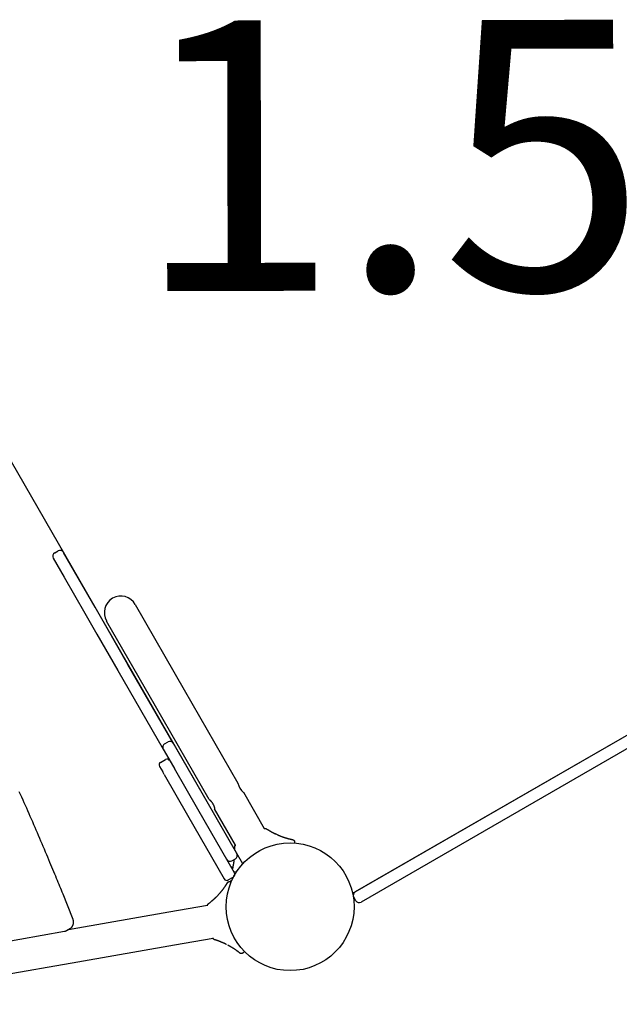
# Model space of a CAD drawing. Extents: x 3.8 to 18.1, y 5.7 to 15.8.
# Drawn here: x 7.6 to 8.2, y 8 to 9 of the extents above; entities that cross this region are included whole.
import ezdxf

# ---------------------------------------------------------------- set-up
doc = ezdxf.new("R2010")
doc.units = 0
doc.layers.add('LAYER01', color=7, linetype='Continuous')
doc.styles.add('ARIAL', font='arial.ttf')

msp = doc.modelspace()

# ---------------------------------------------------------------- linework, layer by layer
at = {"layer": 'LAYER01', "color": 7, "linetype": 'Continuous'}
for p, q in [((7.7852, 8.1639), (7.3027, 9.0012)), ((8.7343, 8.6163), (7.897, 8.1338)), ((8.7317, 8.6148), (7.8996, 8.1354)), ((7.5938, 8.4801), (7.5972, 8.4821)), ((7.5923, 8.4747), (7.6035, 8.4553)), ((7.6139, 8.4613), (7.6027, 8.4806)), ((7.6349, 8.4248), (7.6139, 8.4613)), ((7.6035, 8.4553), (7.6245, 8.4188)), ((7.6471, 8.4036), (7.6349, 8.4248)), ((7.6758, 8.4277), (7.7257, 8.341)), ((7.6245, 8.4188), (7.6367, 8.3976)), ((7.6965, 8.3242), (7.6466, 8.4108)), ((7.6684, 8.3666), (7.6471, 8.4036)), ((7.6367, 8.3976), (7.658, 8.3606)), ((7.658, 8.3606), (7.7042, 8.2804)), ((7.7146, 8.2864), (7.6684, 8.3666)), ((7.7257, 8.341), (7.7803, 8.2461)), ((7.7511, 8.2293), (7.6965, 8.3242)), ((7.7057, 8.2859), (7.7092, 8.2879)), ((7.749, 8.2268), (7.7146, 8.2864)), ((7.7042, 8.2804), (7.7146, 8.2625)), ((7.7005, 8.2628), (7.7004, 8.263)), ((7.7005, 8.2628), (7.7037, 8.2574)), ((7.7015, 8.2671), (7.7067, 8.2701)), ((7.7146, 8.2625), (7.7156, 8.2607)), ((7.7394, 8.2194), (7.7156, 8.2607)), ((7.7052, 8.2547), (7.7037, 8.2574)), ((7.7052, 8.2547), (7.729, 8.2134)), ((7.7858, 8.2367), (7.8071, 8.1998)), ((7.7791, 8.1745), (7.749, 8.2268)), ((7.729, 8.2134), (7.7663, 8.1486)), ((7.7767, 8.1546), (7.7394, 8.2194)), ((7.7779, 8.183), (7.7566, 8.2199)), ((7.8347, 8.1889), (7.8349, 8.1888)), ((7.8348, 8.1888), (7.8357, 8.1886)), ((7.835, 8.1888), (7.8352, 8.1888)), ((7.8352, 8.1887), (7.8356, 8.1887)), ((7.7742, 8.167), (7.7777, 8.169)), ((7.7704, 8.1475), (7.7756, 8.1505)), ((7.769, 8.1436), (7.7691, 8.1438)), ((7.7691, 8.1437), (7.7695, 8.1445)), ((7.7691, 8.1438), (7.7692, 8.1441)), ((7.7693, 8.1441), (7.7695, 8.1444)), ((7.7723, 8.1458), (7.7723, 8.1458)), ((7.7728, 8.1462), (7.7731, 8.1467)), ((7.7742, 8.1466), (7.7742, 8.1466)), ((7.6121, 8.109), (7.6023, 8.1331)), ((7.7492, 8.1216), (7.7098, 8.1147)), ((7.7098, 8.1147), (7.6117, 8.0975)), ((7.3477, 8.0499), (7.6039, 8.0954)), ((7.6058, 8.0961), (7.6098, 8.0984)), ((7.6117, 8.0975), (7.6066, 8.0966)), ((7.6175, 8.0643), (7.7156, 8.0815)), ((7.7156, 8.0815), (7.755, 8.0884)), ((7.7814, 8.0738), (7.7812, 8.074)), ((7.7817, 8.0736), (7.7816, 8.0737)), ((7.7816, 8.0737), (7.7819, 8.0735)), ((7.3713, 8.0211), (7.6175, 8.0643))]:
    msp.add_line(p, q, dxfattribs=at)
at = {"layer": 'LAYER01'}
for p, q in [((8.7376, 8.6044), (7.9056, 8.125)), ((7.8207, 8.1934), (7.8186, 8.1943)), ((7.8379, 8.1865), (7.8379, 8.1852)), ((7.7764, 8.1666), (7.7765, 8.1683)), ((7.7617, 8.134), (7.7584, 8.1304)), ((7.9001, 8.1264), (7.8981, 8.1299))]:
    msp.add_line(p, q, dxfattribs=at)
at = {"layer": 'LAYER01', "color": 7, "linetype": 'Continuous'}
for points in [[(7.6023, 8.1331), (7.6015, 8.1351), (7.6007, 8.137), (7.5999, 8.1389), (7.5991, 8.1409), (7.5983, 8.1429), (7.5975, 8.1449), (7.5966, 8.147), (7.5958, 8.1491), (7.5949, 8.1513), (7.5939, 8.1535), (7.593, 8.1558), (7.592, 8.1581), (7.591, 8.1605), (7.59, 8.1629), (7.589, 8.1654), (7.5879, 8.168), (7.5868, 8.1706), (7.5857, 8.1732), (7.5846, 8.1759), (7.5834, 8.1787), (7.5822, 8.1814), (7.581, 8.1842), (7.5798, 8.187), (7.5787, 8.1898), (7.5774, 8.1926), (7.5762, 8.1954), (7.575, 8.1982), (7.5738, 8.2009), (7.5726, 8.2037), (7.5714, 8.2065), (7.5702, 8.2093), (7.569, 8.2121), (7.5677, 8.2149), (7.5665, 8.2177), (7.5653, 8.2205), (7.564, 8.2233), (7.5628, 8.2261), (7.5616, 8.2288), (7.5603, 8.2316), (7.5591, 8.2344), (7.5578, 8.2372)], [(7.7511, 8.2293), (7.7512, 8.2293), (7.7512, 8.2293), (7.7512, 8.2293), (7.7512, 8.2293), (7.7513, 8.2292), (7.7513, 8.2292), (7.7513, 8.2292), (7.7514, 8.2291), (7.7514, 8.2291), (7.7515, 8.229), (7.7516, 8.2289), (7.7516, 8.2289), (7.7517, 8.2288), (7.7518, 8.2287), (7.7519, 8.2286), (7.752, 8.2285), (7.7521, 8.2284), (7.7522, 8.2283), (7.7523, 8.2282), (7.7524, 8.228), (7.7526, 8.2279), (7.7527, 8.2278), (7.7528, 8.2276), (7.7529, 8.2275), (7.7531, 8.2273), (7.7532, 8.2272), (7.7533, 8.227), (7.7535, 8.2269), (7.7536, 8.2267), (7.7537, 8.2265), (7.7538, 8.2263), (7.754, 8.2262), (7.7541, 8.226), (7.7542, 8.2258), (7.7543, 8.2256), (7.7545, 8.2254), (7.7546, 8.2252), (7.7547, 8.225), (7.7548, 8.2248), (7.7549, 8.2246), (7.755, 8.2244), (7.7551, 8.2242), (7.7552, 8.224), (7.7553, 8.2238), (7.7554, 8.2236), (7.7555, 8.2234), (7.7556, 8.2232), (7.7557, 8.223), (7.7557, 8.2228), (7.7558, 8.2226), (7.7559, 8.2225), (7.7559, 8.2223), (7.756, 8.2221), (7.7561, 8.2219), (7.7561, 8.2218), (7.7562, 8.2216), (7.7562, 8.2214), (7.7563, 8.2213), (7.7563, 8.2211), (7.7564, 8.221), (7.7564, 8.2209), (7.7564, 8.2207), (7.7565, 8.2206), (7.7565, 8.2205), (7.7565, 8.2204), (7.7565, 8.2203), (7.7565, 8.2202), (7.7566, 8.2201), (7.7566, 8.2201), (7.7566, 8.22), (7.7566, 8.22), (7.7566, 8.2199), (7.7566, 8.2199), (7.7566, 8.2199), (7.7566, 8.2199), (7.7566, 8.2198), (7.7566, 8.2198), (7.7566, 8.2199), (7.7566, 8.2199), (7.7566, 8.2199)], [(7.8068, 8.1996), (7.8069, 8.1997), (7.807, 8.1997), (7.8071, 8.1998), (7.8072, 8.1998), (7.8073, 8.1999), (7.8075, 8.1999), (7.8076, 8.1999), (7.8077, 8.1999), (7.8079, 8.1999), (7.808, 8.1999), (7.8082, 8.1999), (7.8083, 8.1999), (7.8085, 8.1998), (7.8087, 8.1998), (7.8088, 8.1997), (7.809, 8.1996), (7.8092, 8.1996), (7.8093, 8.1995), (7.8095, 8.1994), (7.8097, 8.1993), (7.8099, 8.1992), (7.8101, 8.199), (7.8103, 8.1989), (7.8104, 8.1988), (7.8107, 8.1987), (7.8109, 8.1985), (7.8111, 8.1984), (7.8113, 8.1983), (7.8115, 8.1981), (7.8117, 8.198), (7.812, 8.1979), (7.8122, 8.1977), (7.8124, 8.1976), (7.8126, 8.1975), (7.8128, 8.1974), (7.813, 8.1973), (7.8132, 8.1971), (7.8134, 8.197), (7.8136, 8.1969), (7.8138, 8.1968), (7.8139, 8.1967), (7.8141, 8.1966), (7.8143, 8.1965), (7.8144, 8.1965), (7.8146, 8.1964), (7.8147, 8.1963), (7.8149, 8.1962), (7.815, 8.1961), (7.8152, 8.1961), (7.8153, 8.196), (7.8154, 8.1959), (7.8155, 8.1959), (7.8157, 8.1958), (7.8158, 8.1957), (7.8159, 8.1957), (7.816, 8.1956), (7.8161, 8.1956), (7.8162, 8.1955), (7.8163, 8.1955), (7.8163, 8.1954), (7.8164, 8.1954), (7.8165, 8.1954), (7.8166, 8.1953), (7.8166, 8.1953), (7.8167, 8.1953), (7.8167, 8.1952), (7.8168, 8.1952), (7.8168, 8.1952), (7.8168, 8.1952), (7.8169, 8.1952), (7.8169, 8.1952), (7.8169, 8.1951), (7.817, 8.1951), (7.817, 8.1951), (7.817, 8.1951), (7.8171, 8.1951), (7.8171, 8.195), (7.8171, 8.195), (7.8172, 8.195), (7.8172, 8.195), (7.8173, 8.1949), (7.8174, 8.1949), (7.8174, 8.1949), (7.8175, 8.1949), (7.8175, 8.1948), (7.8176, 8.1948), (7.8177, 8.1948), (7.8177, 8.1947), (7.8178, 8.1947), (7.8179, 8.1947), (7.8179, 8.1946), (7.818, 8.1946), (7.818, 8.1946), (7.8181, 8.1945), (7.8182, 8.1945), (7.8182, 8.1945), (7.8183, 8.1945), (7.8183, 8.1944), (7.8184, 8.1944), (7.8184, 8.1944), (7.8185, 8.1944), (7.8185, 8.1943), (7.8186, 8.1943), (7.8186, 8.1943)], [(7.8207, 8.1934), (7.821, 8.1933), (7.8213, 8.1931), (7.8216, 8.193), (7.8219, 8.1929), (7.8222, 8.1927), (7.8225, 8.1926), (7.8229, 8.1925), (7.8232, 8.1923), (7.8235, 8.1922), (7.8238, 8.1921), (7.8241, 8.192), (7.8245, 8.1918), (7.8248, 8.1917), (7.8251, 8.1916), (7.8254, 8.1915), (7.8258, 8.1914), (7.8261, 8.1913), (7.8264, 8.1912), (7.8267, 8.191), (7.827, 8.1909), (7.8273, 8.1908), (7.8276, 8.1907), (7.8279, 8.1907), (7.8282, 8.1906), (7.8285, 8.1905), (7.8288, 8.1904), (7.829, 8.1903), (7.8293, 8.1902), (7.8296, 8.1901), (7.8298, 8.1901), (7.8301, 8.19), (7.8304, 8.1899), (7.8307, 8.1898), (7.8309, 8.1898), (7.8312, 8.1897), (7.8314, 8.1896), (7.8317, 8.1896), (7.8319, 8.1895), (7.8322, 8.1894), (7.8324, 8.1894), (7.8326, 8.1893), (7.8328, 8.1893), (7.833, 8.1892), (7.8332, 8.1892), (7.8334, 8.1891), (7.8335, 8.1891), (7.8337, 8.1891), (7.8338, 8.189), (7.834, 8.189), (7.8341, 8.189), (7.8342, 8.189), (7.8343, 8.1889), (7.8344, 8.1889), (7.8345, 8.1889), (7.8346, 8.1889), (7.8347, 8.1889)], [(7.7771, 8.178), (7.7771, 8.1781), (7.7771, 8.1781), (7.7771, 8.1782), (7.7771, 8.1783), (7.7771, 8.1784), (7.7771, 8.1785), (7.7771, 8.1785), (7.7771, 8.1786), (7.7771, 8.1787), (7.7771, 8.1788), (7.7771, 8.1789), (7.7771, 8.179), (7.7771, 8.1791), (7.7771, 8.1793), (7.777, 8.1794), (7.777, 8.1795), (7.777, 8.1796), (7.777, 8.1798), (7.777, 8.1799), (7.777, 8.18), (7.777, 8.1802), (7.777, 8.1803), (7.777, 8.1804), (7.777, 8.1806), (7.777, 8.1807), (7.777, 8.1809), (7.777, 8.181), (7.777, 8.1811), (7.777, 8.1813), (7.777, 8.1814), (7.777, 8.1816), (7.777, 8.1817), (7.7771, 8.1818), (7.7771, 8.1819), (7.7771, 8.182), (7.7772, 8.1821), (7.7772, 8.1822), (7.7773, 8.1823), (7.7774, 8.1824), (7.7774, 8.1825), (7.7775, 8.1826), (7.7776, 8.1827), (7.7777, 8.1827), (7.7778, 8.1828), (7.7778, 8.1829), (7.7779, 8.1829), (7.778, 8.183), (7.7781, 8.183)], [(7.8357, 8.1886), (7.8357, 8.1886), (7.8357, 8.1886), (7.8357, 8.1886), (7.8358, 8.1886), (7.8358, 8.1886), (7.8358, 8.1886), (7.8358, 8.1886), (7.8359, 8.1886), (7.8359, 8.1886), (7.8359, 8.1886), (7.8359, 8.1886), (7.836, 8.1886), (7.836, 8.1886), (7.836, 8.1886), (7.836, 8.1886), (7.8361, 8.1885), (7.8361, 8.1885), (7.8361, 8.1885), (7.8362, 8.1885), (7.8362, 8.1885), (7.8362, 8.1885), (7.8363, 8.1885), (7.8363, 8.1884), (7.8364, 8.1884), (7.8364, 8.1884), (7.8365, 8.1884), (7.8365, 8.1884), (7.8365, 8.1884), (7.8366, 8.1883), (7.8366, 8.1883), (7.8367, 8.1883), (7.8367, 8.1883), (7.8368, 8.1882), (7.8368, 8.1882), (7.8369, 8.1882), (7.8369, 8.1881), (7.837, 8.1881), (7.837, 8.1881), (7.8371, 8.188), (7.8371, 8.188), (7.8372, 8.1879), (7.8372, 8.1879), (7.8373, 8.1878), (7.8373, 8.1878), (7.8374, 8.1877), (7.8374, 8.1877), (7.8375, 8.1876), (7.8375, 8.1876), (7.8376, 8.1875), (7.8376, 8.1874), (7.8376, 8.1874), (7.8377, 8.1873), (7.8377, 8.1872), (7.8378, 8.1872), (7.8378, 8.1871), (7.8378, 8.1871), (7.8378, 8.187), (7.8378, 8.1869), (7.8379, 8.1869), (7.8379, 8.1868), (7.8379, 8.1867), (7.8379, 8.1867), (7.8379, 8.1866), (7.8379, 8.1865)], [(7.7747, 8.158), (7.7748, 8.1582), (7.7748, 8.1583), (7.7749, 8.1585), (7.7749, 8.1586), (7.7749, 8.1588), (7.775, 8.1589), (7.775, 8.1591), (7.7751, 8.1593), (7.7751, 8.1595), (7.7752, 8.1597), (7.7752, 8.1599), (7.7753, 8.1602), (7.7753, 8.1604), (7.7754, 8.1607), (7.7754, 8.1609), (7.7755, 8.1612), (7.7755, 8.1615), (7.7756, 8.1618), (7.7757, 8.1621), (7.7757, 8.1624), (7.7758, 8.1627), (7.7758, 8.163), (7.7759, 8.1633), (7.7759, 8.1636), (7.776, 8.1639), (7.776, 8.1641), (7.7761, 8.1644), (7.7761, 8.1646), (7.7761, 8.1649), (7.7762, 8.1651), (7.7762, 8.1653), (7.7762, 8.1655), (7.7763, 8.1656), (7.7763, 8.1658), (7.7763, 8.166), (7.7763, 8.1661), (7.7763, 8.1662), (7.7764, 8.1664), (7.7764, 8.1665), (7.7764, 8.1666)], [(7.7771, 8.156), (7.7771, 8.156), (7.777, 8.156), (7.777, 8.1559), (7.777, 8.1559), (7.777, 8.1559), (7.777, 8.1559), (7.777, 8.1559), (7.777, 8.1559), (7.777, 8.1559), (7.777, 8.1559), (7.777, 8.1559), (7.777, 8.1558), (7.777, 8.1558), (7.777, 8.1558), (7.777, 8.1558), (7.777, 8.1558)], [(7.7771, 8.156), (7.7771, 8.156), (7.777, 8.156), (7.777, 8.1559), (7.777, 8.1559), (7.777, 8.1559), (7.777, 8.1559), (7.777, 8.1559), (7.777, 8.1559), (7.777, 8.1559), (7.777, 8.1559), (7.777, 8.1559), (7.777, 8.1558), (7.777, 8.1558), (7.777, 8.1558), (7.777, 8.1558), (7.777, 8.1558)], [(7.7617, 8.134), (7.7619, 8.1342), (7.7622, 8.1345), (7.7624, 8.1348), (7.7627, 8.135), (7.7629, 8.1353), (7.7631, 8.1356), (7.7633, 8.1358), (7.7636, 8.1361), (7.7638, 8.1364), (7.764, 8.1366), (7.7642, 8.1369), (7.7644, 8.1371), (7.7646, 8.1374), (7.7648, 8.1376), (7.765, 8.1379), (7.7652, 8.1381), (7.7653, 8.1383), (7.7655, 8.1386), (7.7657, 8.1388), (7.7659, 8.139), (7.766, 8.1393), (7.7662, 8.1395), (7.7664, 8.1397), (7.7665, 8.1399), (7.7667, 8.1402), (7.7668, 8.1404), (7.767, 8.1406), (7.7672, 8.1408), (7.7673, 8.1411), (7.7674, 8.1413), (7.7676, 8.1415), (7.7677, 8.1417), (7.7678, 8.1419), (7.768, 8.142), (7.7681, 8.1422), (7.7682, 8.1423), (7.7683, 8.1425), (7.7684, 8.1426), (7.7684, 8.1428), (7.7685, 8.1429), (7.7686, 8.143), (7.7686, 8.1431), (7.7687, 8.1432), (7.7688, 8.1433), (7.7688, 8.1434), (7.7689, 8.1434), (7.7689, 8.1435), (7.769, 8.1436)], [(7.7695, 8.1445), (7.7695, 8.1445), (7.7695, 8.1445), (7.7696, 8.1445), (7.7696, 8.1446), (7.7696, 8.1446), (7.7696, 8.1446), (7.7696, 8.1446), (7.7696, 8.1446), (7.7696, 8.1447), (7.7697, 8.1447), (7.7697, 8.1447), (7.7697, 8.1447), (7.7697, 8.1447), (7.7697, 8.1448), (7.7697, 8.1448), (7.7697, 8.1448), (7.7698, 8.1448), (7.7698, 8.1449), (7.7698, 8.1449), (7.7698, 8.1449), (7.7699, 8.145), (7.7699, 8.145), (7.7699, 8.145), (7.77, 8.1451), (7.77, 8.1451), (7.77, 8.1451), (7.7701, 8.1452), (7.7701, 8.1452), (7.7701, 8.1452), (7.7702, 8.1453), (7.7702, 8.1453), (7.7702, 8.1453), (7.7703, 8.1454), (7.7703, 8.1454), (7.7704, 8.1455), (7.7704, 8.1455), (7.7705, 8.1455), (7.7705, 8.1456), (7.7706, 8.1456), (7.7707, 8.1456), (7.7707, 8.1457), (7.7708, 8.1457), (7.7708, 8.1457), (7.7709, 8.1457), (7.771, 8.1458), (7.7711, 8.1458), (7.7711, 8.1458), (7.7712, 8.1458), (7.7713, 8.1459), (7.7713, 8.1459), (7.7714, 8.1459), (7.7715, 8.1459), (7.7716, 8.1459), (7.7716, 8.1459), (7.7717, 8.1459), (7.7718, 8.1459), (7.7718, 8.1459), (7.7719, 8.1459), (7.772, 8.1459), (7.772, 8.1459), (7.7721, 8.1459), (7.7721, 8.1459), (7.7722, 8.1459), (7.7723, 8.1459)], [(7.7742, 8.1466), (7.7742, 8.1466), (7.7741, 8.1466), (7.7741, 8.1466), (7.7741, 8.1466), (7.774, 8.1466), (7.774, 8.1467), (7.7739, 8.1467), (7.7739, 8.1467), (7.7739, 8.1467), (7.7738, 8.1467), (7.7738, 8.1467), (7.7737, 8.1467), (7.7737, 8.1467), (7.7736, 8.1467), (7.7736, 8.1467), (7.7736, 8.1467), (7.7735, 8.1467), (7.7735, 8.1467), (7.7734, 8.1467), (7.7734, 8.1467), (7.7734, 8.1466), (7.7733, 8.1466), (7.7733, 8.1466), (7.7733, 8.1466), (7.7732, 8.1466), (7.7732, 8.1466), (7.7732, 8.1465), (7.7731, 8.1465), (7.7731, 8.1465), (7.7731, 8.1465), (7.773, 8.1465), (7.773, 8.1464), (7.773, 8.1464), (7.773, 8.1464), (7.773, 8.1464), (7.773, 8.1464), (7.7729, 8.1464), (7.7729, 8.1463), (7.7729, 8.1463), (7.7729, 8.1463), (7.7729, 8.1463), (7.7729, 8.1463), (7.7729, 8.1463), (7.7729, 8.1463), (7.7729, 8.1463), (7.7729, 8.1462), (7.7728, 8.1462), (7.7728, 8.1462)], [(7.7729, 8.1463), (7.7729, 8.1463), (7.7729, 8.1464), (7.7729, 8.1464), (7.773, 8.1464), (7.773, 8.1465), (7.773, 8.1465), (7.773, 8.1465), (7.773, 8.1465), (7.773, 8.1466), (7.773, 8.1466), (7.7731, 8.1466), (7.7731, 8.1466), (7.7731, 8.1466), (7.7731, 8.1466), (7.7731, 8.1466), (7.7731, 8.1466), (7.7731, 8.1466), (7.7731, 8.1467), (7.7731, 8.1467), (7.7731, 8.1467), (7.7731, 8.1467), (7.7731, 8.1467), (7.7731, 8.1467), (7.7731, 8.1467)], [(7.7493, 8.1211), (7.7493, 8.1212), (7.7493, 8.1213), (7.7493, 8.1214), (7.7493, 8.1216), (7.7493, 8.1217), (7.7493, 8.1218), (7.7493, 8.122), (7.7494, 8.1221), (7.7494, 8.1222), (7.7495, 8.1224), (7.7495, 8.1225), (7.7496, 8.1227), (7.7497, 8.1228), (7.7498, 8.1229), (7.7499, 8.1231), (7.7501, 8.1232), (7.7502, 8.1233), (7.7503, 8.1235), (7.7505, 8.1236), (7.7507, 8.1237), (7.7508, 8.1238), (7.751, 8.124), (7.7512, 8.1241), (7.7514, 8.1243), (7.7516, 8.1244), (7.7518, 8.1246), (7.752, 8.1247), (7.7522, 8.1249), (7.7524, 8.1251), (7.7526, 8.1252), (7.7528, 8.1254), (7.753, 8.1255), (7.7532, 8.1257), (7.7533, 8.1259), (7.7535, 8.126), (7.7537, 8.1262), (7.7539, 8.1263), (7.7541, 8.1265), (7.7542, 8.1266), (7.7544, 8.1267), (7.7545, 8.1269), (7.7547, 8.127), (7.7548, 8.1271), (7.755, 8.1272), (7.7551, 8.1274), (7.7552, 8.1275), (7.7554, 8.1276), (7.7555, 8.1277), (7.7556, 8.1278), (7.7557, 8.1279), (7.7558, 8.128), (7.7559, 8.1281), (7.756, 8.1282), (7.7561, 8.1283), (7.7562, 8.1283), (7.7563, 8.1284), (7.7564, 8.1285), (7.7564, 8.1286), (7.7565, 8.1286), (7.7566, 8.1287), (7.7566, 8.1288), (7.7567, 8.1288), (7.7568, 8.1289), (7.7568, 8.1289), (7.7569, 8.129), (7.7569, 8.129), (7.7569, 8.129), (7.7569, 8.129), (7.757, 8.1291), (7.757, 8.1291), (7.757, 8.1291), (7.7571, 8.1291), (7.7571, 8.1292), (7.7571, 8.1292), (7.7571, 8.1292), (7.7572, 8.1292), (7.7572, 8.1293), (7.7572, 8.1293), (7.7573, 8.1293), (7.7573, 8.1294), (7.7574, 8.1294), (7.7574, 8.1294), (7.7574, 8.1295), (7.7575, 8.1295), (7.7575, 8.1296), (7.7576, 8.1296), (7.7576, 8.1297), (7.7577, 8.1297), (7.7577, 8.1298), (7.7578, 8.1298), (7.7578, 8.1299), (7.7579, 8.1299), (7.7579, 8.13), (7.758, 8.13), (7.758, 8.1301), (7.7581, 8.1301), (7.7581, 8.1301), (7.7582, 8.1302), (7.7582, 8.1302), (7.7582, 8.1303), (7.7583, 8.1303), (7.7583, 8.1303), (7.7584, 8.1304), (7.7584, 8.1304)], [(7.6098, 8.0984), (7.6099, 8.0985), (7.61, 8.0985), (7.61, 8.0986), (7.6101, 8.0986), (7.6102, 8.0987), (7.6103, 8.0987), (7.6104, 8.0988), (7.6105, 8.0988), (7.6106, 8.0989), (7.6106, 8.099), (7.6107, 8.099), (7.6108, 8.0991), (7.6109, 8.0992), (7.611, 8.0993), (7.6111, 8.0994), (7.6112, 8.0995), (7.6113, 8.0996), (7.6114, 8.0998), (7.6115, 8.0999), (7.6116, 8.1), (7.6117, 8.1001), (7.6118, 8.1003), (7.6119, 8.1004), (7.612, 8.1006), (7.612, 8.1007), (7.6121, 8.1008), (7.6122, 8.101), (7.6123, 8.1012), (7.6123, 8.1013), (7.6124, 8.1015), (7.6125, 8.1016), (7.6125, 8.1018), (7.6126, 8.102), (7.6126, 8.1021), (7.6127, 8.1023), (7.6127, 8.1025), (7.6128, 8.1026), (7.6128, 8.1028), (7.6128, 8.103), (7.6129, 8.1032), (7.6129, 8.1034), (7.6129, 8.1035), (7.6129, 8.1037), (7.613, 8.1039), (7.613, 8.1041), (7.613, 8.1043), (7.613, 8.1045), (7.613, 8.1047), (7.613, 8.1049), (7.613, 8.1051), (7.6129, 8.1053), (7.6129, 8.1055), (7.6129, 8.1057), (7.6129, 8.1059), (7.6129, 8.1061), (7.6128, 8.1063), (7.6128, 8.1065), (7.6128, 8.1067), (7.6127, 8.1068), (7.6127, 8.107), (7.6126, 8.1072), (7.6126, 8.1074), (7.6125, 8.1076), (7.6125, 8.1077), (7.6124, 8.1079), (7.6124, 8.1081), (7.6123, 8.1082), (7.6123, 8.1084), (7.6122, 8.1085), (7.6122, 8.1087), (7.6121, 8.1088), (7.6121, 8.109)], [(7.6039, 8.0954), (7.604, 8.0954), (7.6041, 8.0954), (7.6042, 8.0955), (7.6044, 8.0955), (7.6045, 8.0955), (7.6046, 8.0956), (7.6047, 8.0956), (7.6048, 8.0956), (7.6049, 8.0957), (7.605, 8.0957), (7.6051, 8.0958), (7.6053, 8.0958), (7.6054, 8.0959), (7.6055, 8.096), (7.6056, 8.096), (7.6057, 8.0961)], [(7.7685, 8.0819), (7.7683, 8.082), (7.7681, 8.0822), (7.7679, 8.0823), (7.7677, 8.0824), (7.7675, 8.0825), (7.7673, 8.0826), (7.7671, 8.0827), (7.7669, 8.0828), (7.7666, 8.0829), (7.7664, 8.083), (7.7662, 8.0831), (7.7659, 8.0832), (7.7657, 8.0833), (7.7655, 8.0834), (7.7652, 8.0835), (7.765, 8.0836), (7.7647, 8.0837), (7.7645, 8.0838), (7.7642, 8.0839), (7.764, 8.084), (7.7637, 8.0842), (7.7634, 8.0843), (7.7632, 8.0844), (7.7629, 8.0845), (7.7627, 8.0846), (7.7625, 8.0847), (7.7622, 8.0848), (7.762, 8.0849), (7.7618, 8.0849), (7.7615, 8.085), (7.7613, 8.0851), (7.7611, 8.0852), (7.7609, 8.0853), (7.7606, 8.0854), (7.7604, 8.0855), (7.7602, 8.0855), (7.76, 8.0856), (7.7598, 8.0857), (7.7596, 8.0857), (7.7594, 8.0858), (7.7592, 8.0859), (7.7591, 8.0859), (7.7589, 8.086), (7.7587, 8.0861), (7.7585, 8.0861), (7.7584, 8.0862), (7.7582, 8.0862), (7.7581, 8.0863), (7.7579, 8.0863), (7.7578, 8.0863), (7.7576, 8.0864), (7.7575, 8.0864), (7.7574, 8.0865), (7.7572, 8.0865), (7.7571, 8.0866), (7.7569, 8.0866), (7.7568, 8.0866), (7.7567, 8.0867), (7.7565, 8.0867), (7.7564, 8.0868), (7.7563, 8.0868), (7.7562, 8.0869), (7.7561, 8.087), (7.756, 8.087), (7.7558, 8.0871), (7.7558, 8.0872), (7.7557, 8.0873), (7.7556, 8.0873), (7.7555, 8.0874), (7.7554, 8.0875), (7.7554, 8.0876), (7.7553, 8.0877), (7.7553, 8.0878), (7.7552, 8.0879), (7.7552, 8.088), (7.7552, 8.0881), (7.7552, 8.0882), (7.7551, 8.0883), (7.7551, 8.0884), (7.7551, 8.0885)], [(7.7812, 8.074), (7.7812, 8.074), (7.7812, 8.074), (7.7812, 8.074), (7.7812, 8.074), (7.7812, 8.074), (7.7811, 8.0741), (7.7811, 8.0741), (7.7811, 8.0741), (7.7811, 8.0741), (7.7811, 8.0741), (7.781, 8.0742), (7.781, 8.0742), (7.781, 8.0742), (7.7809, 8.0742), (7.7809, 8.0743), (7.7808, 8.0743), (7.7808, 8.0743), (7.7807, 8.0744), (7.7807, 8.0744), (7.7806, 8.0745), (7.7805, 8.0745), (7.7805, 8.0746), (7.7804, 8.0746), (7.7803, 8.0747), (7.7802, 8.0748), (7.7801, 8.0748), (7.78, 8.0749), (7.7799, 8.075), (7.7798, 8.0751), (7.7797, 8.0752), (7.7796, 8.0753), (7.7794, 8.0753), (7.7793, 8.0754), (7.7792, 8.0755), (7.779, 8.0756), (7.7789, 8.0758), (7.7787, 8.0759), (7.7786, 8.076), (7.7784, 8.0761), (7.7783, 8.0762), (7.7781, 8.0763), (7.7779, 8.0765), (7.7777, 8.0766), (7.7775, 8.0767), (7.7773, 8.0768), (7.7771, 8.077), (7.7769, 8.0771), (7.7767, 8.0773), (7.7765, 8.0774), (7.7763, 8.0776), (7.776, 8.0777), (7.7758, 8.0779), (7.7755, 8.078), (7.7753, 8.0782), (7.775, 8.0783), (7.7748, 8.0785), (7.7745, 8.0787), (7.7742, 8.0788), (7.774, 8.079), (7.7737, 8.0792), (7.7734, 8.0793), (7.7731, 8.0795), (7.7729, 8.0796), (7.7726, 8.0798), (7.7724, 8.0799), (7.7721, 8.0801), (7.7719, 8.0802), (7.7717, 8.0803), (7.7715, 8.0804), (7.7713, 8.0805), (7.7711, 8.0806), (7.771, 8.0807), (7.7708, 8.0808), (7.7707, 8.0809), (7.7705, 8.0809), (7.7704, 8.081), (7.7702, 8.0811), (7.7701, 8.0811), (7.77, 8.0812), (7.7699, 8.0813)], [(7.7816, 8.0737), (7.7816, 8.0737), (7.7816, 8.0737), (7.7816, 8.0737), (7.7816, 8.0737), (7.7815, 8.0737), (7.7815, 8.0737), (7.7815, 8.0738), (7.7815, 8.0738), (7.7815, 8.0738), (7.7815, 8.0738), (7.7815, 8.0738), (7.7815, 8.0738), (7.7815, 8.0738), (7.7815, 8.0738), (7.7815, 8.0738), (7.7814, 8.0738)], [(7.7871, 8.0747), (7.7868, 8.0745), (7.7866, 8.0743), (7.7863, 8.0741), (7.7861, 8.0739), (7.7858, 8.0737), (7.7856, 8.0735), (7.7854, 8.0734), (7.7853, 8.0732), (7.7851, 8.0731), (7.785, 8.073), (7.7849, 8.073), (7.7849, 8.0729), (7.7848, 8.0729), (7.7848, 8.0728), (7.7847, 8.0728), (7.7847, 8.0728), (7.7846, 8.0728), (7.7846, 8.0728), (7.7845, 8.0728), (7.7844, 8.0727), (7.7844, 8.0727), (7.7843, 8.0727), (7.7842, 8.0727), (7.7842, 8.0727), (7.7841, 8.0727), (7.784, 8.0727), (7.784, 8.0727), (7.7839, 8.0727), (7.7838, 8.0727), (7.7838, 8.0727), (7.7837, 8.0727), (7.7836, 8.0727), (7.7836, 8.0727), (7.7835, 8.0727), (7.7834, 8.0727), (7.7834, 8.0727), (7.7833, 8.0727), (7.7833, 8.0727), (7.7832, 8.0728), (7.7832, 8.0728), (7.7831, 8.0728), (7.7831, 8.0728), (7.783, 8.0728), (7.783, 8.0728), (7.7829, 8.0728), (7.7829, 8.0729), (7.7829, 8.0729), (7.7828, 8.0729), (7.7828, 8.0729), (7.7828, 8.0729), (7.7827, 8.0729), (7.7827, 8.0729), (7.7827, 8.073), (7.7826, 8.073), (7.7826, 8.073), (7.7826, 8.073), (7.7826, 8.073), (7.7825, 8.073), (7.7825, 8.073), (7.7825, 8.0731), (7.7825, 8.0731), (7.7824, 8.0731), (7.7824, 8.0731), (7.7824, 8.0731), (7.7824, 8.0731), (7.7824, 8.0731), (7.7823, 8.0732), (7.7823, 8.0732), (7.7823, 8.0732), (7.7823, 8.0732), (7.7823, 8.0732), (7.7822, 8.0732), (7.7822, 8.0732), (7.7822, 8.0732), (7.7822, 8.0733), (7.7822, 8.0733), (7.7821, 8.0733), (7.7821, 8.0733), (7.7821, 8.0733), (7.7821, 8.0733), (7.7821, 8.0733), (7.782, 8.0734), (7.782, 8.0734), (7.782, 8.0734), (7.782, 8.0734), (7.7819, 8.0734), (7.7819, 8.0735), (7.7819, 8.0735)]]:
    msp.add_lwpolyline(points, dxfattribs=at)
at = {"layer": 'LAYER01'}
msp.add_circle((7.8334, 8.1203), 0.065, dxfattribs=at)
msp.add_circle((7.8334, 8.1203), 0.065, dxfattribs=at)
msp.add_circle((7.8334, 8.1203), 0.065, dxfattribs=at)
at = {"layer": 'LAYER01', "color": 7, "linetype": 'Continuous'}
for centre, radius, start, end in [((7.5992, 8.4787), 0.004, 29.9488, 119.9488), ((7.5958, 8.4767), 0.004, 119.9488, 209.9488), ((7.6612, 8.4193), 0.0169, 29.9488, 209.9488), ((7.7077, 8.2824), 0.004, 119.9488, 209.9488), ((7.7112, 8.2844), 0.004, 29.9488, 119.9488), ((7.7082, 8.2675), 0.003, 29.9488, 119.9488), ((7.703, 8.2645), 0.003, 119.9488, 209.9488), ((7.7973, 8.2495), 0.0173, 191.3703, 228.2734), ((7.7757, 8.1725), 0.004, 299.9488, 29.9488), ((7.7722, 8.1705), 0.004, 209.9488, 299.9488), ((7.7759, 8.164), 0.004, 209.9488, 259.8352), ((7.7741, 8.1531), 0.003, 299.9488, 29.9488), ((7.7689, 8.1501), 0.003, 209.9488, 299.9488)]:
    msp.add_arc(centre, radius, start, end, dxfattribs=at)
at = {"layer": 'LAYER01'}
for centre, start, end in [((7.9016, 8.1319), 119.9478, 209.9478), ((7.9036, 8.1284), 209.9478, 299.9478)]:
    msp.add_arc(centre, 0.004, start, end, dxfattribs=at)

# ---------------------------------------------------------------- texts
at = {"layer": 'LAYER01', "style": 'ARIAL'}
msp.add_text('1.5m', height=0.275, rotation=0.1168, dxfattribs=at).set_placement((7.6753, 8.7463))

doc.saveas('drawing.dxf')
